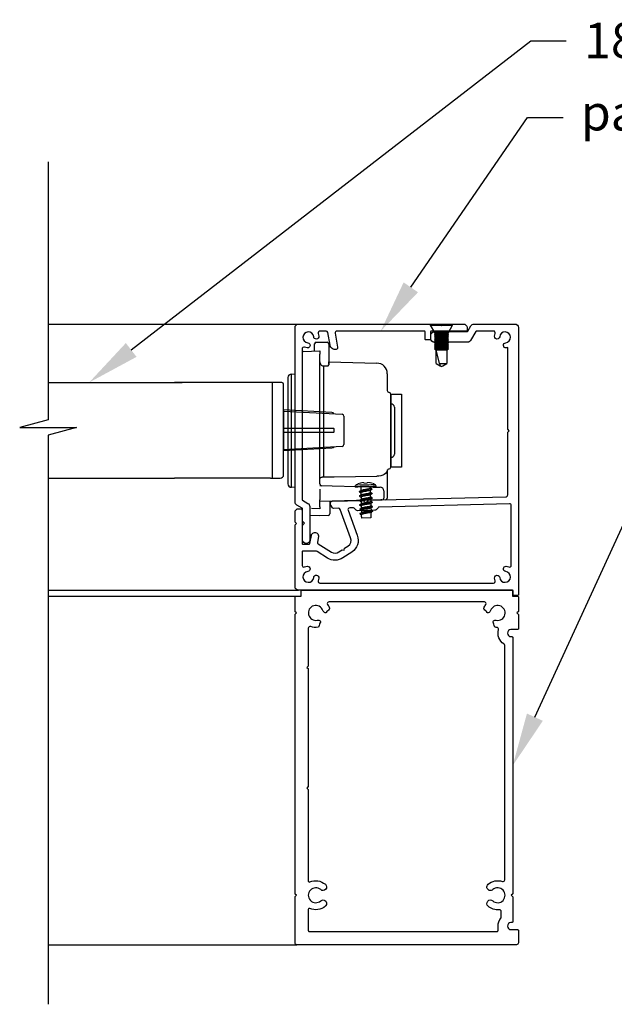
# Model space of a CAD drawing. Extents: x 12339 to 13764, y 4960 to 6364.
# Drawn here: x 12584 to 12752, y 6080 to 6358 of the extents above; entities that cross this region are included whole.
import ezdxf
from ezdxf import colors
from ezdxf.entities.mleader import LeaderData, LeaderLine
from ezdxf.math import Vec2, Vec3

# ---------------------------------------------------------------- set-up
doc = ezdxf.new("R2010")
doc.units = 0
doc.layers.get('0').update_dxf_attribs({"lineweight": 25})
doc.layers.add('Annotation @ 5', color=7, linetype='Continuous')
doc.styles.get("Standard").update_dxf_attribs({"font": 'arial.ttf', "height": 3.5})

msp = doc.modelspace()

# ---------------------------------------------------------------- linework, layer by layer
for p, q in [((12700.27, 6272.18), (12700.27, 6271.84)), ((12700.27, 6272.18), (12706.57, 6272.18)), ((12700.27, 6271.84), (12701.42, 6269.78)), ((12700.27, 6271.84), (12706.57, 6271.84)), ((12705.42, 6269.78), (12706.57, 6271.84)), ((12706.57, 6271.84), (12706.57, 6272.18)), ((12701.42, 6269.78), (12701.92, 6269.53)), ((12701.42, 6269.78), (12705.42, 6269.78)), ((12701.92, 6269.53), (12701.42, 6269.28)), ((12701.42, 6269.28), (12701.42, 6269.27)), ((12701.42, 6269.28), (12705.42, 6269.28)), ((12701.42, 6269.27), (12701.92, 6269.02)), ((12701.42, 6269.27), (12705.42, 6269.27)), ((12701.92, 6269.53), (12704.92, 6269.53)), ((12704.92, 6269.53), (12705.42, 6269.78)), ((12705.42, 6269.28), (12704.92, 6269.53)), ((12704.92, 6269.02), (12705.42, 6269.27)), ((12705.42, 6269.27), (12705.42, 6269.28)), ((12701.92, 6269.02), (12701.42, 6268.77)), ((12701.42, 6268.77), (12701.42, 6268.76)), ((12701.42, 6268.77), (12705.42, 6268.77)), ((12701.42, 6268.76), (12701.92, 6268.51)), ((12701.42, 6268.76), (12705.42, 6268.76)), ((12701.92, 6268.51), (12701.42, 6268.26)), ((12701.42, 6268.26), (12701.42, 6268.25)), ((12701.42, 6268.26), (12705.42, 6268.26)), ((12701.42, 6268.25), (12701.92, 6268)), ((12701.42, 6268.25), (12705.42, 6268.25)), ((12701.92, 6268), (12701.42, 6267.75)), ((12701.42, 6267.75), (12701.42, 6267.74)), ((12701.42, 6267.75), (12705.42, 6267.75)), ((12701.42, 6267.74), (12701.92, 6267.49)), ((12701.42, 6267.74), (12705.42, 6267.74)), ((12701.92, 6267.49), (12701.42, 6267.24)), ((12701.42, 6267.24), (12701.42, 6267.23)), ((12701.42, 6267.24), (12705.42, 6267.24)), ((12701.42, 6267.23), (12701.92, 6266.98)), ((12701.42, 6267.23), (12705.42, 6267.23)), ((12701.92, 6266.98), (12701.42, 6266.73)), ((12701.42, 6266.73), (12701.42, 6266.72)), ((12701.42, 6266.73), (12705.42, 6266.73)), ((12701.42, 6266.72), (12701.92, 6266.47)), ((12701.42, 6266.72), (12705.42, 6266.72)), ((12701.92, 6266.47), (12701.42, 6266.22)), ((12701.92, 6269.02), (12704.92, 6269.02)), ((12701.92, 6268.51), (12704.92, 6268.51)), ((12701.92, 6268), (12704.92, 6268)), ((12701.92, 6267.49), (12704.92, 6267.49)), ((12701.92, 6266.98), (12704.92, 6266.98)), ((12701.92, 6266.47), (12704.92, 6266.47)), ((12705.42, 6268.77), (12704.92, 6269.02)), ((12704.92, 6268.51), (12705.42, 6268.76)), ((12705.42, 6268.26), (12704.92, 6268.51)), ((12704.92, 6268), (12705.42, 6268.25)), ((12705.42, 6267.75), (12704.92, 6268)), ((12704.92, 6267.49), (12705.42, 6267.74)), ((12705.42, 6267.24), (12704.92, 6267.49)), ((12704.92, 6266.98), (12705.42, 6267.23)), ((12705.42, 6266.73), (12704.92, 6266.98)), ((12704.92, 6266.47), (12705.42, 6266.72)), ((12705.42, 6266.22), (12704.92, 6266.47)), ((12705.42, 6268.76), (12705.42, 6268.77)), ((12705.42, 6268.25), (12705.42, 6268.26)), ((12705.42, 6267.74), (12705.42, 6267.75)), ((12705.42, 6267.23), (12705.42, 6267.24)), ((12705.42, 6266.72), (12705.42, 6266.73)), ((12701.42, 6266.22), (12701.42, 6266.21)), ((12701.42, 6266.22), (12705.42, 6266.22)), ((12701.42, 6266.21), (12701.92, 6265.96)), ((12701.42, 6266.21), (12705.42, 6266.21)), ((12701.92, 6265.96), (12701.42, 6265.71)), ((12701.42, 6265.71), (12701.42, 6265.7)), ((12701.42, 6265.71), (12705.42, 6265.71)), ((12701.42, 6265.7), (12701.92, 6265.45)), ((12701.42, 6265.7), (12705.42, 6265.7)), ((12701.92, 6265.45), (12701.42, 6265.2)), ((12701.42, 6265.2), (12701.42, 6265.19)), ((12701.42, 6265.2), (12705.42, 6265.2)), ((12701.42, 6265.19), (12701.92, 6264.94)), ((12701.42, 6265.19), (12705.42, 6265.19)), ((12701.92, 6265.96), (12704.92, 6265.96)), ((12701.92, 6265.45), (12704.92, 6265.45)), ((12701.92, 6264.94), (12704.92, 6264.94)), ((12702.89, 6261.05), (12701.92, 6264.94)), ((12701.92, 6261.05), (12701.92, 6264.94)), ((12704.92, 6265.96), (12705.42, 6266.21)), ((12705.42, 6265.71), (12704.92, 6265.96)), ((12704.92, 6265.45), (12705.42, 6265.7)), ((12705.42, 6265.2), (12704.92, 6265.45)), ((12704.92, 6264.94), (12705.42, 6265.19)), ((12704.92, 6264.94), (12704.92, 6261.05)), ((12705.42, 6266.21), (12705.42, 6266.22)), ((12705.42, 6265.7), (12705.42, 6265.71)), ((12705.42, 6265.19), (12705.42, 6265.2)), ((12701.92, 6261.05), (12703.05, 6260.39)), ((12702.89, 6261.05), (12704.92, 6261.05)), ((12702.89, 6261.05), (12703.05, 6260.39)), ((12703.78, 6260.39), (12704.92, 6261.05)), ((12703.05, 6260.39), (12703.42, 6260.18)), ((12703.42, 6260.18), (12703.78, 6260.39)), ((12658.4, 6255.69), (12655.2, 6255.69)), ((12655.7, 6255.69), (12655.7, 6228.69)), ((12658.9, 6229.69), (12658.9, 6255.19)), ((12658.9, 6247.64), (12675.43, 6246.72)), ((12675.9, 6246.22), (12675.9, 6238.16)), ((12675.43, 6237.66), (12658.9, 6236.74)), ((12655.2, 6228.69), (12657.9, 6228.69)), ((12656.1, 6228.69), (12656.7, 6228.69))]:
    msp.add_line(p, q)
at = {"color": 152, "linetype": 'Continuous', "true_color": 0x2776bb}
for p, q in [((12667.63, 6264.55), (12667.63, 6266.57)), ((12668.12, 6267.07), (12669.13, 6267.09)), ((12669.13, 6267.09), (12671.14, 6267.04)), ((12671.63, 6266.54), (12671.63, 6260.64)), ((12664.42, 6264.47), (12669.13, 6264.59)), ((12669.13, 6264.59), (12669.13, 6263.66)), ((12669.13, 6242.09), (12669.13, 6263.66)), ((12671.63, 6261.53), (12685.21, 6261.17)), ((12671.63, 6260.96), (12671.63, 6261.53)), ((12661.11, 6258.07), (12662.13, 6258.09)), ((12661.11, 6242.09), (12661.11, 6258.07)), ((12670.11, 6260.38), (12671.14, 6260.36)), ((12670.11, 6260.38), (12670.11, 6229.07)), ((12688.13, 6258.17), (12688.13, 6257.94)), ((12688.13, 6257.94), (12688.13, 6253.4)), ((12660.13, 6257.07), (12660.13, 6227.12)), ((12689.13, 6252.4), (12689.13, 6242.09)), ((12689.15, 6249.69), (12689.13, 6249.69)), ((12689.15, 6243.41), (12689.15, 6249.69)), ((12690.13, 6248.69), (12690.13, 6235.5)), ((12661.11, 6226.12), (12661.11, 6242.09)), ((12669.13, 6227.08), (12669.13, 6242.09)), ((12689.13, 6242.09), (12689.13, 6231.79)), ((12689.15, 6234.5), (12689.15, 6243.41)), ((12689.13, 6234.5), (12689.15, 6234.5)), ((12688.13, 6231.06), (12688.13, 6227.99)), ((12688.13, 6227.99), (12688.13, 6223.08)), ((12662.13, 6226.09), (12661.11, 6226.12)), ((12669.13, 6226.59), (12682.98, 6226.23)), ((12669.13, 6225.59), (12669.13, 6222.6)), ((12687.13, 6225.15), (12687.13, 6223.05)), ((12669.13, 6222.1), (12669.13, 6222.6)), ((12682.97, 6222.46), (12669.13, 6222.1)), ((12669.13, 6220.59), (12669.13, 6222.1)), ((12671.93, 6222.17), (12671.93, 6218.65)), ((12669.13, 6220.09), (12666.72, 6220.16)), ((12669.13, 6220.59), (12669.13, 6220.09)), ((12669.13, 6218.09), (12666.28, 6218.17)), ((12671.44, 6218.15), (12669.13, 6218.09))]:
    msp.add_line(p, q, dxfattribs=at)
at = {"color": 152, "linetype": 'Continuous', "lineweight": 25, "true_color": 0x2776bb}
for p, q in [((12680.29, 6224.93), (12680.74, 6225.22)), ((12680.32, 6223.69), (12680.77, 6223.98)), ((12680.35, 6222.45), (12680.81, 6222.74)), ((12680.39, 6221.21), (12680.84, 6221.49)), ((12680.42, 6219.96), (12680.87, 6220.25)), ((12680.45, 6218.72), (12680.9, 6219.01))]:
    msp.add_line(p, q, dxfattribs=at)
for points in [[(12592.47, 6317.9), (12592.47, 6245.12), (12584.47, 6242.98), (12600.47, 6242.98), (12592.47, 6240.84), (12592.47, 6080.28)], [(12592.47, 6272.18), (12663.12, 6272.18)], [(12592.47, 6255.69), (12630.32, 6255.69)], [(12655.2, 6255.69), (12628.13, 6255.69)], [(12658.9, 6247.99), (12658.9, 6236.39)], [(12592.47, 6228.69), (12628.13, 6228.69)], [(12655.2, 6228.69), (12628.13, 6228.69)], [(12592.47, 6197.09), (12663.12, 6197.09)], [(12592.47, 6195.39), (12662.37, 6195.39)], [(12592.47, 6097.09), (12662.62, 6097.09)]]:
    msp.add_lwpolyline(points)
at = {"color": 7, "ltscale": 0.2, "flags": 128}
msp.add_lwpolyline([(12662.12, 6216.39), (12662.12, 6219.09, -0.414214), (12663.12, 6220.09), (12663.62, 6220.09, -0.414214), (12664.12, 6219.59), (12664.12, 6210.29, 0.414214), (12664.32, 6210.09), (12666.13, 6210.09, 0.36397), (12666.32, 6210.26), (12666.73, 6212.55, -1), (12668.7, 6212.21), (12668.43, 6210.68, 0.30628), (12668.66, 6210.17), (12672.37, 6207.86, 0.290868), (12674.51, 6207.88), (12675.44, 6208.48), (12675.99, 6208.36), (12676.11, 6208.92), (12677.03, 6209.51, 0.351122), (12677.81, 6211.89), (12674.84, 6219.9, 0.320697), (12674.36, 6220.23), (12672.94, 6220.19, -0.260762), (12672.68, 6220.33), (12672.17, 6221.12, -0.14517), (12672.12, 6221.29), (12672.12, 6221.68, -0.406566), (12672.61, 6222.18), (12681.37, 6222.41), (12682.14, 6221.68), (12682.87, 6222.45), (12721.63, 6223.47, 0.406566), (12722.12, 6223.97), (12722.12, 6241.69), (12722.52, 6242.09), (12722.12, 6242.49), (12722.12, 6265.53, -0.036266), (12721.69, 6265.45, -1), (12721.53, 6266.92, 2.088582), (12719.85, 6268.6, -1), (12718.39, 6268.76, -0.064471), (12718.57, 6269.5, 0.525707), (12718.1, 6270.18), (12713.28, 6270.18, 0.267949), (12713.11, 6270.08), (12711.63, 6267.53, -0.267949), (12710.77, 6267.03), (12701.45, 6267.03, -0.414214), (12700.45, 6268.03), (12700.45, 6269.03, -0.414214), (12701.45, 6270.03), (12703.02, 6270.03), (12703.42, 6269.63), (12703.82, 6270.03), (12705.9, 6270.03), (12710.65, 6270.03, 0.267949), (12710.83, 6270.13), (12711.72, 6271.68, -0.267949), (12712.59, 6272.18), (12724.12, 6272.18, -0.414214), (12725.12, 6271.18), (12725.12, 6197.09), (12725.12, 6195.79, -0.414214), (12724.92, 6195.59), (12723.82, 6195.59, -0.414214), (12723.62, 6195.79), (12723.62, 6196.89, 0.414214), (12723.42, 6197.09), (12711.12, 6197.09), (12663.12, 6197.09, -0.414214), (12662.12, 6198.09), (12662.12, 6215.39), (12662.12, 6215.49), (12662.52, 6215.89), (12662.12, 6216.29)], format="xyb", close=True, dxfattribs=at)
at = {"linetype": 'Continuous', "ltscale": 0.3, "flags": 128}
msp.add_lwpolyline([(12668.67, 6269.5, -0.064471), (12668.85, 6268.76, -1), (12667.38, 6268.6, 2.088582), (12665.7, 6266.92, -1), (12665.55, 6265.45, -0.064471), (12664.8, 6265.63, 0.525707), (12664.12, 6265.16), (12664.12, 6222.65, 0.267949), (12664.22, 6222.48), (12665.77, 6221.59, -0.267949), (12666.27, 6220.72), (12666.27, 6211.28, -1), (12664.27, 6211.28), (12664.27, 6215.28, -0.198912), (12664.41, 6215.63), (12664.77, 6215.98), (12664.41, 6216.34, -0.198912), (12664.27, 6216.69), (12664.27, 6220.03, 0.267949), (12664.17, 6220.2), (12662.62, 6221.09, -0.267949), (12662.12, 6221.96), (12662.12, 6271.18, -0.414214), (12663.12, 6272.18), (12702.71, 6272.18, -0.198912), (12703.06, 6272.04), (12703.42, 6271.68), (12703.77, 6272.04, -0.198912), (12704.13, 6272.18), (12709.62, 6272.18, -0.414214), (12710.62, 6271.18), (12710.62, 6270.18), (12700.52, 6270.18, 0.414214), (12700.32, 6269.98), (12700.32, 6267.88, -0.414214), (12700.12, 6267.68), (12699.02, 6267.68, -0.414214), (12698.82, 6267.88), (12698.82, 6269.98, 0.414214), (12698.62, 6270.18), (12673.93, 6270.18, 0.466308), (12673.43, 6269.6), (12674.14, 6265.61, -0.414214), (12673.73, 6265.03, -0.414214), (12671.99, 6266.24), (12671.37, 6269.77, 0.36397), (12670.88, 6270.18), (12669.14, 6270.18, 0.525707)], format="xyb", close=True, dxfattribs=at)
at = {"color": 152, "ltscale": 5, "true_color": 0x2776bb, "flags": 128}
msp.add_lwpolyline([(12689.13, 6252.4), (12692.13, 6252.4), (12692.13, 6231.79), (12689.13, 6231.79), (12689.13, 6252.4)], dxfattribs=at)
for points in [[(12673.04, 6246.85, 0.292981), (12672.51, 6247.23), (12658.9, 6247.99)], [(12658.9, 6242.79), (12672.94, 6242.79, -0.414214), (12673.04, 6242.69), (12673.04, 6241.69, -0.414214), (12672.94, 6241.59), (12658.9, 6241.59)], [(12673.04, 6237.53, -0.292981), (12672.51, 6237.15), (12658.9, 6236.39)]]:
    msp.add_lwpolyline(points, format="xyb")
at = {"color": 152, "linetype": 'Continuous', "true_color": 0x2776bb, "flags": 128}
for points in [[(12688.13, 6231.06), (12688.08, 6230.71), (12687.91, 6230.37), (12687.64, 6230.05), (12687.28, 6229.77), (12686.84, 6229.55), (12686.33, 6229.37), (12685.78, 6229.26), (12685.21, 6229.22)], [(12669.13, 6228.46), (12669.15, 6228.58), (12669.21, 6228.69), (12669.29, 6228.8), (12669.42, 6228.89), (12669.56, 6228.96), (12669.73, 6229.02), (12669.91, 6229.06), (12670.11, 6229.07)], [(12670.11, 6229.07), (12673.13, 6229.1), (12685.21, 6229.22)], [(12669.13, 6227.08), (12669.14, 6226.98), (12669.17, 6226.89), (12669.21, 6226.81), (12669.27, 6226.73), (12669.35, 6226.67), (12669.43, 6226.62), (12669.52, 6226.59), (12669.62, 6226.58)], [(12682.98, 6226.23), (12683.59, 6226.21), (12684.19, 6226.2), (12684.73, 6226.18), (12685.21, 6226.17), (12685.6, 6226.16), (12685.9, 6226.15), (12686.09, 6226.15), (12686.16, 6226.15)], [(12686.64, 6222.55), (12686.56, 6222.55), (12686.35, 6222.55), (12686.01, 6222.54), (12685.55, 6222.53), (12685, 6222.51), (12684.37, 6222.49), (12683.69, 6222.48), (12682.97, 6222.46)]]:
    msp.add_lwpolyline(points, dxfattribs=at)
at = {"color": 152, "linetype": 'Continuous', "lineweight": 9, "true_color": 0x2776bb, "flags": 128}
for points in [[(12680.3, 6227.24), (12680.4, 6227.28), (12680.49, 6227.3), (12680.58, 6227.33), (12680.68, 6227.36), (12680.77, 6227.38), (12680.87, 6227.4), (12680.96, 6227.43), (12681.06, 6227.45)], [(12681.48, 6227.46), (12681.49, 6227.44), (12681.49, 6227.42), (12681.5, 6227.4), (12681.5, 6227.38), (12681.51, 6227.36), (12681.52, 6227.33), (12681.53, 6227.3), (12681.53, 6227.28)], [(12682.44, 6227.3), (12682.45, 6227.33), (12682.45, 6227.36), (12682.46, 6227.38), (12682.46, 6227.4), (12682.47, 6227.43), (12682.47, 6227.45), (12682.48, 6227.47), (12682.48, 6227.48)], [(12682.91, 6227.49), (12683, 6227.48), (12683.1, 6227.46), (12683.2, 6227.45), (12683.29, 6227.43), (12683.39, 6227.41), (12683.48, 6227.38), (12683.58, 6227.36), (12683.67, 6227.33)], [(12679.02, 6226.37), (12679.12, 6226.37), (12679.42, 6226.38), (12679.89, 6226.39), (12680.51, 6226.41), (12681.24, 6226.42), (12682.01, 6226.44), (12682.78, 6226.46), (12683.5, 6226.48), (12684.12, 6226.5), (12684.6, 6226.51), (12684.9, 6226.52), (12685, 6226.52)], [(12685, 6226.51), (12684.9, 6226.5), (12684.6, 6226.49), (12684.12, 6226.48), (12683.51, 6226.47), (12682.78, 6226.45), (12682.01, 6226.43), (12681.24, 6226.41), (12680.51, 6226.39), (12679.89, 6226.37), (12679.42, 6226.36), (12679.12, 6226.35), (12679.02, 6226.35)], [(12679.2, 6226.18), (12679.23, 6226.18), (12679.43, 6226.18), (12679.83, 6226.19), (12680.39, 6226.21), (12681.07, 6226.23), (12681.82, 6226.25), (12682.59, 6226.27), (12683.31, 6226.29), (12683.94, 6226.3), (12684.42, 6226.31), (12684.72, 6226.32), (12684.83, 6226.32)], [(12684.77, 6226.9), (12684.75, 6226.9), (12684.54, 6226.89), (12684.15, 6226.88), (12683.6, 6226.87), (12682.93, 6226.85), (12682.19, 6226.83), (12681.44, 6226.81), (12680.72, 6226.79), (12680.11, 6226.78), (12679.63, 6226.76), (12679.33, 6226.76), (12679.23, 6226.75)], [(12680.3, 6227.26), (12680.3, 6227.26), (12680.3, 6227.26), (12680.3, 6227.25), (12680.3, 6227.24)], [(12681.53, 6227.28), (12681.65, 6227.29), (12681.76, 6227.3), (12681.87, 6227.3), (12681.99, 6227.31), (12682.1, 6227.31), (12682.21, 6227.31), (12682.33, 6227.31), (12682.44, 6227.3)], [(12683.67, 6227.33), (12683.67, 6227.34), (12683.67, 6227.35), (12683.67, 6227.35), (12683.68, 6227.35)]]:
    msp.add_lwpolyline(points, dxfattribs=at)
at = {"color": 152, "linetype": 'Continuous', "lineweight": 25, "true_color": 0x2776bb, "flags": 128}
for points in [[(12680.22, 6224.88), (12680.22, 6224.87)], [(12680.65, 6226.22), (12680.68, 6225.18)], [(12680.68, 6225.02), (12680.68, 6225.02)], [(12680.69, 6224.61), (12680.71, 6223.94)], [(12683.79, 6225.53), (12683.34, 6225.24)], [(12683.39, 6225.85), (12683.38, 6226.29)], [(12683.42, 6224.61), (12683.4, 6225.28)], [(12683.86, 6225.59), (12683.86, 6225.59)], [(12680.26, 6223.63), (12680.26, 6223.63)], [(12680.29, 6222.39), (12680.29, 6222.39)], [(12680.71, 6223.78), (12680.71, 6223.78)], [(12680.73, 6223.37), (12680.74, 6222.7)], [(12680.75, 6222.54), (12680.75, 6222.53)], [(12680.76, 6222.13), (12680.78, 6221.45)], [(12683.82, 6224.29), (12683.37, 6224)], [(12683.86, 6223.05), (12683.41, 6222.76)], [(12683.45, 6223.37), (12683.44, 6224.04)], [(12683.47, 6222.8), (12683.49, 6222.13)], [(12683.89, 6224.35), (12683.89, 6224.35)], [(12683.92, 6223.11), (12683.92, 6223.1)], [(12683.96, 6221.87), (12683.96, 6221.86)], [(12680.32, 6221.15), (12680.32, 6221.14)], [(12680.35, 6219.91), (12680.35, 6219.9)], [(12680.78, 6221.3), (12680.78, 6221.29)], [(12680.79, 6220.89), (12680.84, 6218.97)], [(12683.89, 6221.81), (12683.44, 6221.52)], [(12683.92, 6220.56), (12683.47, 6220.28)], [(12683.5, 6221.72), (12683.5, 6221.71)], [(12683.5, 6221.56), (12683.52, 6220.88)], [(12683.95, 6219.32), (12683.5, 6219.03)], [(12683.53, 6220.48), (12683.53, 6220.47)], [(12683.53, 6220.32), (12683.55, 6219.64)], [(12683.56, 6219.24), (12683.56, 6219.23)], [(12683.99, 6220.63), (12683.99, 6220.62)], [(12684.02, 6219.39), (12684.02, 6219.38)], [(12680.39, 6218.67), (12680.39, 6218.66)], [(12680.84, 6218.82), (12680.84, 6218.81)], [(12683.52, 6217.47), (12680.97, 6217.4)]]:
    msp.add_lwpolyline(points, dxfattribs=at)
at = {"color": 7, "ltscale": 0.2}
msp.add_lwpolyline([(12669.14, 6199.09), (12705.71, 6199.09), (12718.1, 6199.09, 0.525707), (12718.57, 6199.77, -0.064471), (12718.39, 6200.52, -1), (12719.85, 6200.68, 2.088582), (12721.53, 6202.36, -1), (12721.69, 6203.83, -0.064471), (12722.44, 6203.65, 0.525707), (12723.12, 6204.11), (12723.12, 6220.99, 0.421902), (12722.61, 6221.49), (12685.88, 6220.53, 0.198912), (12685.53, 6220.37), (12684.98, 6219.8, -0.198912), (12684.64, 6219.65), (12679.75, 6219.52, -0.198912), (12679.39, 6219.66), (12678.82, 6220.2, 0.198912), (12678.46, 6220.34), (12677.53, 6220.31, 0.514352), (12677.07, 6219.64), (12679.69, 6212.58, -0.351122), (12678.12, 6207.84), (12675.6, 6206.2, -0.290868), (12671.31, 6206.16), (12668.33, 6208.02, 0.140028), (12668.06, 6208.09), (12664.32, 6208.09, 0.414214), (12664.12, 6207.89), (12664.12, 6204.11, 0.525707), (12664.8, 6203.65, -0.064471), (12665.55, 6203.83, -1), (12665.7, 6202.36, 2.088582), (12667.38, 6200.68, -1), (12668.85, 6200.52, -0.064471), (12668.67, 6199.77, 0.525707)], format="xyb", close=True, dxfattribs=at)
for points in [[(12724.87, 6185.99), (12723.02, 6185.99, 1), (12723.02, 6183.99), (12723.27, 6183.99, -0.414214), (12723.52, 6183.74), (12723.52, 6111.55, -0.198912), (12723.45, 6111.37), (12723.12, 6111.04), (12723.45, 6110.72, -0.198912), (12723.52, 6110.54), (12723.52, 6103.59, -0.414214), (12723.27, 6103.34), (12723.02, 6103.34, 1), (12723.02, 6101.34), (12724.87, 6101.34, -0.414214), (12725.12, 6101.09), (12725.12, 6097.59, -0.414214), (12724.62, 6097.09), (12662.62, 6097.09, -0.414214), (12662.12, 6097.59), (12662.12, 6110.54, -0.198912), (12662.19, 6110.72), (12662.52, 6111.04), (12662.19, 6111.37, -0.198912), (12662.12, 6111.55), (12662.12, 6190.19, -0.198912), (12662.19, 6190.37), (12662.52, 6190.69), (12662.19, 6191.02, -0.198912), (12662.12, 6191.2), (12662.12, 6195.14, -0.414214), (12662.37, 6195.39), (12663.82, 6195.39), (12663.82, 6196.84, -0.414214), (12664.07, 6197.09), (12723.22, 6197.09, -0.414214), (12723.47, 6196.84), (12723.47, 6195.39), (12724.87, 6195.39, -0.414214), (12725.12, 6195.14), (12725.12, 6191.2, -0.198912), (12725.05, 6191.02), (12724.72, 6190.69), (12725.05, 6190.37, -0.198912), (12725.12, 6190.19), (12725.12, 6186.24, -0.414214)], [(12671.32, 6193.05, -0.071491), (12671.85, 6192.02, -0.000629), (12671.85, 6192.01, -0.296104), (12671.77, 6191.7, 0.029892), (12670.93, 6190.83, -0.296104), (12670.62, 6190.73, -0.243545), (12669.96, 6191.37, 2.203513), (12668.38, 6188.63, -0.213974), (12669.17, 6188.45, -0.339988), (12669.27, 6188.1, 0.032226), (12668.86, 6186.86, -0.296663), (12668.61, 6186.64, -0.129005), (12666.54, 6186.85, 0.522534), (12665.87, 6186.38), (12665.87, 6175.8, -0.198912), (12665.8, 6175.62), (12665.47, 6175.29), (12665.8, 6174.97, -0.198912), (12665.87, 6174.79), (12665.87, 6141.69), (12665.47, 6141.29), (12665.87, 6140.89), (12665.87, 6115.06, 0.543791), (12666.29, 6114.78, -0.29303), (12670.67, 6114.13, -1), (12669.35, 6112.62, 2.203513), (12669.35, 6109.46, -1), (12670.67, 6107.96, -0.29303), (12666.29, 6107.3, 0.543791), (12665.87, 6107.03), (12665.87, 6101.09, 0.414214), (12666.12, 6100.84), (12719.12, 6100.84, 0.414214), (12719.37, 6101.09), (12719.37, 6102.34, -0.175678), (12720.22, 6104.68, 0.175678), (12720.27, 6104.84), (12720.27, 6106.47, 0.446887), (12719.72, 6106.97, -0.210268), (12716.57, 6107.96, -1), (12717.89, 6109.46, 2.203513), (12717.89, 6112.62, -1), (12716.57, 6114.13, -0.268943), (12720.61, 6114.92, 0.515207), (12721.27, 6115.39), (12721.27, 6181.51, 0.254751), (12721.04, 6181.93, -0.327992), (12719.5, 6185.97, 0.478884), (12719.05, 6186.6, -0.025912), (12718.62, 6186.64, -0.296663), (12718.38, 6186.86, 0.032226), (12717.97, 6188.1, -0.339988), (12718.06, 6188.45, -0.213974), (12718.86, 6188.63, 2.203513), (12717.28, 6191.37, -0.243545), (12716.62, 6190.73, -0.296104), (12716.3, 6190.83, 0.029892), (12715.47, 6191.7, -0.296104), (12715.39, 6192.01, -0.000629), (12715.39, 6192.02, -0.071491), (12715.92, 6193.05, 0.607865), (12715.51, 6193.84), (12671.73, 6193.84, 0.607865)]]:
    msp.add_lwpolyline(points, format="xyb", close=True)
at = {"color": 152, "linetype": 'Continuous', "true_color": 0x2776bb}
for centre, radius, start, end in [((12668.13, 6266.57), 0.5, 91.4992, 180), ((12671.13, 6266.54), 0.5, 0, 88.5008), ((12664.43, 6264.17), 0.3, 91.4989, 180), ((12670.16, 6261.41), 1.03, 173.8453, 267.0552), ((12685.13, 6258.17), 3, 0, 88.5003), ((12661.13, 6257.07), 1, 91.5, 180), ((12671.19, 6260.85), 0.492, 264.8631, 334.1779), ((12688.63, 6253.4), 0.501, 180.0514, 271.3683), ((12688.63, 6252.4), 0.5, 0, 88.5008), ((12689.13, 6248.69), 1, 0, 89.0001), ((12689.13, 6235.5), 1, 270.9999, 0), ((12688.63, 6230.78), 0.501, 88.6316, 179.9486), ((12688.63, 6231.79), 0.5, 271.4992, 0), ((12661.13, 6227.12), 1, 180, 268.5001), ((12669.63, 6227.08), 0.5, 180, 268.5008), ((12686.13, 6225.15), 1, 0, 88.4945), ((12686.63, 6223.05), 0.5, 271.5023, 0), ((12687.63, 6223.08), 0.5, 271.4991, 0), ((12671.43, 6218.65), 0.5, 271.4992, 0)]:
    msp.add_arc(centre, radius, start, end, dxfattribs=at)
for centre, radius, start, end in [((12658.4, 6255.19), 0.5, 0, 90), ((12675.4, 6246.22), 0.5, 0, 86.8015), ((12675.4, 6238.16), 0.5, 273.1985, 360), ((12657.9, 6229.69), 1, 270, 0)]:
    msp.add_arc(centre, radius, start, end)
at = {"color": 152, "linetype": 'Continuous', "lineweight": 9, "true_color": 0x2776bb}
for centre, radius, start, end in [((12681.28, 6227.02), 0.482, 65.3514, 117.6486), ((12682.72, 6226.6), 0.91, 77.9983, 105.0017), ((12679.46, 6226.38), 0.44, 121.6124, 181.5029), ((12679.19, 6226.35), 0.176, 181.4972, 271.5034), ((12682.12, 6222.05), 5.53, 109.2973, 121.6145), ((12682.12, 6222.05), 5.53, 61.3849, 73.7034), ((12684.56, 6226.51), 0.44, 1.5012, 61.3854), ((12684.82, 6226.5), 0.176, 271.4964, 1.5015)]:
    msp.add_arc(centre, radius, start, end, dxfattribs=at)
at = {"color": 152, "linetype": 'Continuous', "lineweight": 25, "true_color": 0x2776bb}
for centre, radius, start, end in [((12696.27, 6217.91), 12.76, 174.7491, 181.9765), ((12627.86, 6211.87), 53.39, 5.9437, 7.0301)]:
    msp.add_arc(centre, radius, start, end, dxfattribs=at)
for points in [[(12683.86, 6225.59), (12683.8, 6225.54), (12683.62, 6225.48), (12682.95, 6225.36), (12682.04, 6225.23), (12681.13, 6225.11), (12680.47, 6224.98), (12680.28, 6224.93), (12680.22, 6224.88)], [(12683.86, 6225.59), (12683.8, 6225.53), (12683.62, 6225.48), (12682.95, 6225.35), (12682.04, 6225.23), (12681.13, 6225.1), (12680.47, 6224.98), (12680.28, 6224.92), (12680.22, 6224.87)], [(12683.89, 6224.35), (12683.83, 6224.3), (12683.65, 6224.24), (12682.98, 6224.12), (12682.07, 6223.99), (12681.16, 6223.87), (12680.5, 6223.74), (12680.32, 6223.69), (12680.26, 6223.63)], [(12683.89, 6224.35), (12683.83, 6224.29), (12683.65, 6224.23), (12682.98, 6224.11), (12682.07, 6223.99), (12681.16, 6223.86), (12680.5, 6223.74), (12680.32, 6223.68), (12680.26, 6223.63)], [(12683.92, 6223.11), (12683.86, 6223.06), (12683.68, 6223), (12683.02, 6222.88), (12682.11, 6222.75), (12681.2, 6222.62), (12680.53, 6222.5), (12680.35, 6222.45), (12680.29, 6222.39)], [(12683.92, 6223.1), (12683.86, 6223.05), (12683.68, 6222.99), (12683.02, 6222.87), (12682.11, 6222.74), (12681.2, 6222.62), (12680.53, 6222.49), (12680.35, 6222.44), (12680.29, 6222.39)], [(12683.96, 6221.87), (12683.89, 6221.82), (12683.71, 6221.76), (12683.05, 6221.64), (12682.14, 6221.51), (12681.23, 6221.38), (12680.56, 6221.26), (12680.38, 6221.2), (12680.32, 6221.15)], [(12683.96, 6221.86), (12683.89, 6221.81), (12683.71, 6221.75), (12683.05, 6221.63), (12682.14, 6221.5), (12681.23, 6221.37), (12680.56, 6221.25), (12680.38, 6221.2), (12680.32, 6221.14)], [(12683.99, 6220.63), (12683.93, 6220.58), (12683.75, 6220.52), (12683.08, 6220.4), (12682.17, 6220.27), (12681.26, 6220.14), (12680.6, 6220.02), (12680.41, 6219.96), (12680.35, 6219.91)], [(12683.99, 6220.62), (12683.93, 6220.57), (12683.75, 6220.51), (12683.08, 6220.39), (12682.17, 6220.26), (12681.26, 6220.13), (12680.6, 6220.01), (12680.41, 6219.95), (12680.35, 6219.9)], [(12684.02, 6219.39), (12683.96, 6219.33), (12683.78, 6219.28), (12683.11, 6219.16), (12682.2, 6219.03), (12681.29, 6218.9), (12680.63, 6218.78), (12680.45, 6218.72), (12680.39, 6218.67)], [(12684.02, 6219.38), (12683.96, 6219.33), (12683.78, 6219.27), (12683.11, 6219.15), (12682.2, 6219.02), (12681.29, 6218.89), (12680.63, 6218.77), (12680.45, 6218.71), (12680.39, 6218.66)]]:
    msp.add_spline(points, degree=3, dxfattribs=at)
for points, degree, knots in [([(12680.22, 6224.87), (12680.4, 6224.77), (12680.58, 6224.67), (12680.64, 6224.64), (12680.69, 6224.61)], 2, [30.945796, 30.945796, 30.945796, 31.945796, 31.945796, 32.258296, 32.258296, 32.258296]), ([(12683.34, 6225.24), (12683.31, 6225.22), (12683.09, 6225.17), (12682.67, 6225.06), (12682.05, 6224.96), (12681.42, 6224.86), (12681, 6224.75), (12680.75, 6224.69), (12680.71, 6224.63), (12680.69, 6224.61)], 3, [0.105815, 0.105815, 0.105815, 0.105815, 0.245075, 0.824623, 1.608605, 2.392587, 2.972136, 3.137901, 3.215742, 3.215742, 3.215742, 3.215742]), ([(12683.39, 6225.85), (12683.38, 6225.83), (12683.33, 6225.77), (12683.08, 6225.71), (12682.66, 6225.6), (12682.03, 6225.5), (12681.41, 6225.4), (12680.99, 6225.29), (12680.77, 6225.24), (12680.73, 6225.21)], 3, [0, 0, 0, 0, 0.07931, 0.245075, 0.824623, 1.608605, 2.392587, 2.972136, 3.123516, 3.123516, 3.123516, 3.123516]), ([(12683.42, 6224.61), (12683.41, 6224.59), (12683.36, 6224.53), (12683.12, 6224.47), (12682.69, 6224.36), (12682.07, 6224.26), (12681.44, 6224.16), (12681.02, 6224.05), (12680.8, 6224), (12680.77, 6223.97)], 3, [0, 0, 0, 0, 0.07931, 0.245075, 0.824623, 1.608605, 2.392587, 2.972136, 3.123516, 3.123516, 3.123516, 3.123516]), ([(12683.86, 6225.59), (12683.68, 6225.69), (12683.5, 6225.79), (12683.45, 6225.82), (12683.39, 6225.85)], 2, [30.945796, 30.945796, 30.945796, 31.945796, 31.945796, 32.258296, 32.258296, 32.258296]), ([(12683.89, 6224.35), (12683.71, 6224.45), (12683.53, 6224.55), (12683.48, 6224.58), (12683.42, 6224.61)], 2, [30.945796, 30.945796, 30.945796, 31.945796, 31.945796, 32.258296, 32.258296, 32.258296]), ([(12680.26, 6223.63), (12680.43, 6223.53), (12680.61, 6223.43), (12680.67, 6223.4), (12680.73, 6223.37)], 2, [30.945796, 30.945796, 30.945796, 31.945796, 31.945796, 32.258296, 32.258296, 32.258296]), ([(12680.29, 6222.39), (12680.47, 6222.29), (12680.65, 6222.19), (12680.7, 6222.16), (12680.76, 6222.13)], 2, [30.945796, 30.945796, 30.945796, 31.945796, 31.945796, 32.258296, 32.258296, 32.258296]), ([(12683.37, 6224), (12683.34, 6223.98), (12683.12, 6223.92), (12682.71, 6223.82), (12682.08, 6223.72), (12681.46, 6223.62), (12681.03, 6223.51), (12680.78, 6223.45), (12680.74, 6223.39), (12680.73, 6223.37)], 3, [0.105815, 0.105815, 0.105815, 0.105815, 0.245075, 0.824623, 1.608605, 2.392587, 2.972136, 3.137901, 3.215742, 3.215742, 3.215742, 3.215742]), ([(12683.41, 6222.76), (12683.37, 6222.74), (12683.16, 6222.68), (12682.74, 6222.58), (12682.11, 6222.48), (12681.49, 6222.37), (12681.06, 6222.27), (12680.82, 6222.21), (12680.77, 6222.15), (12680.76, 6222.13)], 3, [0.105815, 0.105815, 0.105815, 0.105815, 0.245075, 0.824623, 1.608605, 2.392587, 2.972136, 3.137901, 3.215742, 3.215742, 3.215742, 3.215742]), ([(12683.45, 6223.37), (12683.44, 6223.35), (12683.4, 6223.29), (12683.15, 6223.23), (12682.72, 6223.12), (12682.1, 6223.02), (12681.47, 6222.92), (12681.05, 6222.81), (12680.83, 6222.76), (12680.8, 6222.73)], 3, [0, 0, 0, 0, 0.07931, 0.245075, 0.824623, 1.608605, 2.392587, 2.972136, 3.123516, 3.123516, 3.123516, 3.123516]), ([(12683.49, 6222.13), (12683.47, 6222.11), (12683.43, 6222.05), (12683.18, 6221.99), (12682.76, 6221.88), (12682.13, 6221.78), (12681.51, 6221.67), (12681.08, 6221.57), (12680.87, 6221.52), (12680.83, 6221.49)], 3, [0, 0, 0, 0, 0.07931, 0.245075, 0.824623, 1.608605, 2.392587, 2.972136, 3.123516, 3.123516, 3.123516, 3.123516]), ([(12683.92, 6223.11), (12683.74, 6223.21), (12683.57, 6223.31), (12683.51, 6223.34), (12683.45, 6223.37)], 2, [30.945796, 30.945796, 30.945796, 31.945796, 31.945796, 32.258296, 32.258296, 32.258296]), ([(12683.96, 6221.87), (12683.78, 6221.97), (12683.6, 6222.06), (12683.54, 6222.09), (12683.49, 6222.13)], 2, [30.945796, 30.945796, 30.945796, 31.945796, 31.945796, 32.258296, 32.258296, 32.258296]), ([(12680.32, 6221.14), (12680.5, 6221.05), (12680.68, 6220.95), (12680.73, 6220.92), (12680.79, 6220.89)], 2, [30.945796, 30.945796, 30.945796, 31.945796, 31.945796, 32.258296, 32.258296, 32.258296]), ([(12680.35, 6219.9), (12680.53, 6219.81), (12680.71, 6219.71), (12680.77, 6219.68), (12680.82, 6219.65)], 2, [30.945796, 30.945796, 30.945796, 31.945796, 31.945796, 32.258296, 32.258296, 32.258296]), ([(12683.44, 6221.52), (12683.4, 6221.5), (12683.19, 6221.44), (12682.77, 6221.34), (12682.15, 6221.24), (12681.52, 6221.13), (12681.1, 6221.03), (12680.85, 6220.97), (12680.8, 6220.91), (12680.79, 6220.89)], 3, [0.105815, 0.105815, 0.105815, 0.105815, 0.245075, 0.824623, 1.608605, 2.392587, 2.972136, 3.137901, 3.215742, 3.215742, 3.215742, 3.215742]), ([(12683.47, 6220.28), (12683.44, 6220.25), (12683.22, 6220.2), (12682.8, 6220.1), (12682.18, 6219.99), (12681.55, 6219.89), (12681.13, 6219.79), (12680.88, 6219.72), (12680.84, 6219.67), (12680.82, 6219.65)], 3, [0.105815, 0.105815, 0.105815, 0.105815, 0.245075, 0.824623, 1.608605, 2.392587, 2.972136, 3.137901, 3.215742, 3.215742, 3.215742, 3.215742]), ([(12683.52, 6220.88), (12683.51, 6220.86), (12683.46, 6220.81), (12683.21, 6220.74), (12682.79, 6220.64), (12682.16, 6220.54), (12681.54, 6220.43), (12681.12, 6220.33), (12680.9, 6220.27), (12680.86, 6220.25)], 3, [0, 0, 0, 0, 0.07931, 0.245075, 0.824623, 1.608605, 2.392587, 2.972136, 3.123516, 3.123516, 3.123516, 3.123516]), ([(12683.55, 6219.64), (12683.54, 6219.62), (12683.49, 6219.56), (12683.25, 6219.5), (12682.82, 6219.4), (12682.2, 6219.29), (12681.57, 6219.19), (12681.15, 6219.09), (12680.93, 6219.03), (12680.9, 6219.01)], 3, [0, 0, 0, 0, 0.07931, 0.245075, 0.824623, 1.608605, 2.392587, 2.972136, 3.123516, 3.123516, 3.123516, 3.123516]), ([(12683.99, 6220.63), (12683.81, 6220.73), (12683.63, 6220.82), (12683.58, 6220.85), (12683.52, 6220.88)], 2, [30.945796, 30.945796, 30.945796, 31.945796, 31.945796, 32.258296, 32.258296, 32.258296]), ([(12684.02, 6219.39), (12683.84, 6219.48), (12683.66, 6219.58), (12683.61, 6219.61), (12683.55, 6219.64)], 2, [30.945796, 30.945796, 30.945796, 31.945796, 31.945796, 32.258296, 32.258296, 32.258296]), ([(12680.39, 6218.66), (12680.56, 6218.56), (12680.74, 6218.47), (12680.8, 6218.44), (12680.86, 6218.41)], 2, [30.945796, 30.945796, 30.945796, 31.945796, 31.945796, 32.258296, 32.258296, 32.258296]), ([(12683.5, 6219.03), (12683.47, 6219.01), (12683.25, 6218.96), (12682.84, 6218.86), (12682.21, 6218.75), (12681.59, 6218.65), (12681.16, 6218.55), (12680.91, 6218.48), (12680.87, 6218.43), (12680.86, 6218.41)], 3, [0.105815, 0.105815, 0.105815, 0.105815, 0.245075, 0.824623, 1.608605, 2.392587, 2.972136, 3.137901, 3.215742, 3.215742, 3.215742, 3.215742])]:
    msp.add_open_spline(points, degree=degree, knots=knots, dxfattribs=at)

# ---------------------------------------------------------------- leaders
at = {"layer": 'Annotation @ 5'}
ml = msp.add_multileader_mtext('Standard', dxfattribs=at)
ml.set_content('180 Flush Midi', color=256)
ml.set_leader_properties(color=256, linetype='ByLayer', lineweight=-1)
ml.build(insert=Vec2(0, 0))
ml.multileader.update_dxf_attribs({"dogleg_length": 2, "arrow_head_size": 15, "scale": 5})
ctx = ml.context
ctx.base_point, ctx.scale, ctx.char_height, ctx.arrow_head_size, ctx.landing_gap_size, ctx.plane_origin = Vec3(12738.63, 6352.09), 5, 10, 15, 5, Vec3(12604.05, 6252.19)
notes = []
notes.append((ctx, [(0, (1, 1, 0), (12728.63, 6352.09), (1, 0), 10, [(0, [(12604.05, 6255.69)], 0, [])])]))
ctx.mtext.insert, ctx.mtext.flow_direction = Vec3(12743.63, 6357.18), 5
ml = msp.add_multileader_mtext('Standard', dxfattribs=at)
ml.set_content('passive frame', color=256)
ml.set_leader_properties(color=256, linetype='ByLayer', lineweight=-1)
ml.build(insert=Vec2(0, 0))
ml.multileader.update_dxf_attribs({"dogleg_length": 2, "arrow_head_size": 15, "scale": 5})
ctx = ml.context
ctx.base_point, ctx.scale, ctx.char_height, ctx.arrow_head_size, ctx.landing_gap_size, ctx.plane_origin = Vec3(12737.72, 6330.42), 5, 10, 15, 5, Vec3(12686.27, 6270.18)
notes.append((ctx, [(0, (1, 1, 0), (12727.72, 6330.42), (1, 0), 10, [(0, [(12686.27, 6270.18)], 0, [])])]))
ctx.mtext.insert, ctx.mtext.flow_direction = Vec3(12742.72, 6336.81), 5
ml = msp.add_multileader_mtext('Standard', dxfattribs=at)
ml.set_content('super elam street structural sub frame', color=256)
ml.set_leader_properties(color=256, linetype='ByLayer', lineweight=-1)
ml.build(insert=Vec2(0, 0))
ml.multileader.update_dxf_attribs({"dogleg_length": 2, "arrow_head_size": 15, "scale": 5})
ctx = ml.context
ctx.base_point, ctx.scale, ctx.char_height, ctx.arrow_head_size, ctx.landing_gap_size, ctx.plane_origin = Vec3(12793.95, 6279.53), 5, 10, 15, 5, Vec3(12723.52, 6147.64)
notes.append((ctx, [(0, (1, 1, 0), (12783.95, 6279.53), (1, 0), 10, [(0, [(12723.52, 6147.64)], 0, [])])]))
ctx.mtext.insert, ctx.mtext.flow_direction = Vec3(12798.95, 6285.92), 5
for ctx, leaders in notes:
    for number, flags, end, landing, length, lines in leaders:
        leader = LeaderData()
        leader.index, (leader.has_last_leader_line, leader.has_dogleg_vector, leader.attachment_direction) = number, flags
        leader.last_leader_point, leader.dogleg_vector, leader.dogleg_length = Vec3(end), Vec3(landing), length
        for number, points, colour, breaks in lines:
            line = LeaderLine()
            line.index, line.vertices, line.color, line.breaks = number, Vec3.list(points), colors.encode_raw_color(colour), breaks
            leader.lines.append(line)
        ctx.leaders.append(leader)

doc.saveas('drawing.dxf')
